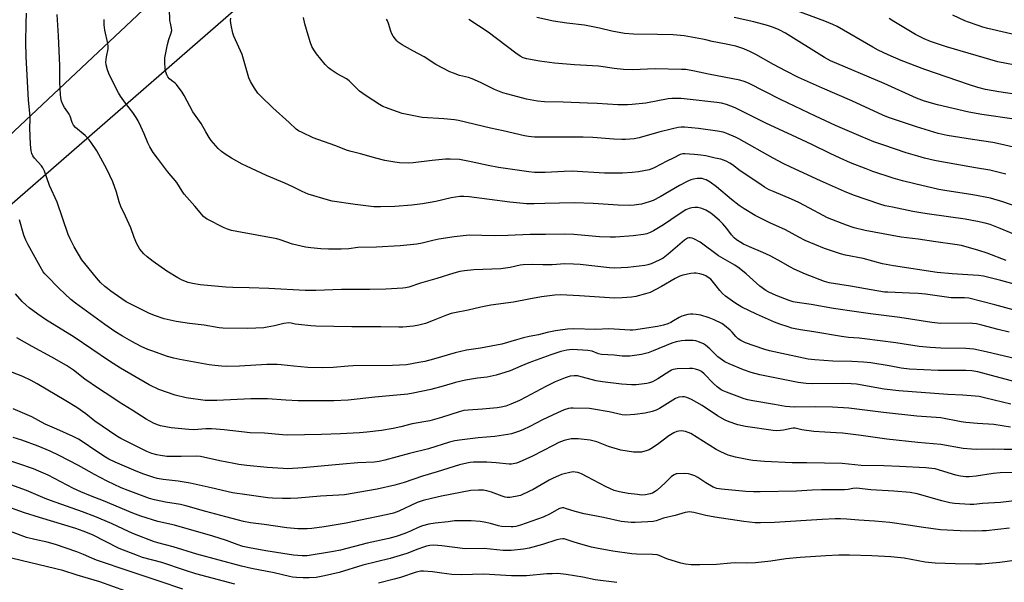
# Model space of a CAD drawing. Units: inches. Extents: x 1189771 to 1195772, y 557456 to 561458.
# Drawn here: x 1193290 to 1193719, y 557815 to 558060 of the extents above; entities that cross this region are included whole.
import ezdxf

# ---------------------------------------------------------------- set-up
doc = ezdxf.new("R2010")
doc.units = ezdxf.units.IN
doc.header["$MEASUREMENT"] = 0
for name, color, linetype in [('NTRL-Farm Land', 3, 'Continuous'), ('NTRL-Pasture Land', 2, 'Continuous'), ('Undefined', 1, 'Continuous')]:
    doc.layers.add(name, color=color, linetype=linetype)

msp = doc.modelspace()

# ---------------------------------------------------------------- linework, layer by layer
at = {"layer": 'NTRL-Farm Land'}
msp.add_lwpolyline([(1193485.36, 558633.15), (1193471.22, 558406.59), (1193465.96, 558223.18), (1193463.88, 558164.55), (1193375.28, 558094.37), (1193263.2, 557988.96), (1193200.82, 557947.99), (1193174.61, 557954.14), (1193153.7, 557998.49), (1193149.85, 558069.41), (1193133.51, 558308.8), (1193130.32, 558405.59), (1193128.58, 558449.95), (1193130.89, 558499.8), (1193136.44, 558531.2)], dxfattribs=at)
at = {"layer": 'NTRL-Pasture Land'}
msp.add_lwpolyline([(1192664.17, 557856.79), (1192713.18, 557855.53), (1192938.73, 557860.71), (1193058.64, 557856.45), (1193132.57, 557863.91), (1193186.11, 557895.26), (1193202.07, 557907.18), (1193221.62, 557923.7), (1193501.88, 558167.64), (1193582.33, 558168.56), (1193683.59, 558189.43), (1193780.58, 558216.68)], dxfattribs=at)
at = {"layer": 'Undefined'}
for points, elevation in [([(1193296.45, 558000), (1193295.7, 558000.99), (1193295.26, 558001.97), (1193295, 558003.19), (1193294.66, 558005.83), (1193294.34, 558013.14), (1193294.56, 558016.81), (1193294.55, 558017.84), (1193294.17, 558021.06), (1193293.81, 558025.19), (1193292.77, 558044.29), (1193292.63, 558050.47), (1193292.71, 558058.54), (1193292.9, 558063.11)], 396), ([(1193325.27, 558000), (1193323.51, 558003.07), (1193321.11, 558006.81), (1193320.25, 558008), (1193318.39, 558009.79), (1193314.28, 558013.32), (1193313.38, 558014.32), (1193312.77, 558015.47), (1193311.93, 558018.18), (1193311.53, 558019.11), (1193310.97, 558019.98), (1193309.4, 558022.04), (1193308.84, 558023.01), (1193308.14, 558024.83), (1193307.79, 558026.18), (1193307.66, 558027.62), (1193307.44, 558032.85), (1193307.47, 558040.11), (1193306.87, 558053.24), (1193306.23, 558062.53)], 398), ([(1193382.26, 558000), (1193379.44, 558001.64), (1193377.78, 558002.82), (1193376.41, 558004.21), (1193373.33, 558007.67), (1193372.5, 558008.88), (1193370.96, 558011.41), (1193368.95, 558015.06), (1193365.39, 558020.14), (1193361.66, 558027.25), (1193360.76, 558028.76), (1193358.32, 558031.98), (1193357.7, 558032.58), (1193356.02, 558033.77), (1193355.18, 558034.49), (1193354.47, 558035.31), (1193353.98, 558036.26), (1193353.54, 558037.54), (1193353.36, 558038.67), (1193353.16, 558041.88), (1193353.22, 558043.63), (1193354.26, 558049.43), (1193354.94, 558051.68), (1193355.97, 558054.59), (1193356.18, 558055.58), (1193356.11, 558056.56), (1193355.57, 558058.76), (1193355.38, 558059.9), (1193355.14, 558064.97)], 402), ([(1193734.02, 558026.19), (1193716.43, 558028.78), (1193710.62, 558029.88), (1193707.39, 558030.7), (1193703.27, 558032), (1193684.29, 558038.56), (1193673.89, 558042.55), (1193668.25, 558044.96), (1193663.98, 558046.98), (1193661.62, 558048.22), (1193646.02, 558057.22), (1193644.2, 558058.14), (1193640.74, 558059.68), (1193627.3, 558064.61)], 416), ([(1193739.86, 558049.82), (1193711.74, 558056.42), (1193709.47, 558057.02), (1193707.49, 558057.66), (1193703.25, 558059.11), (1193701.6, 558059.75), (1193696.39, 558062.2)], 420), ([(1193350.01, 558000), (1193348.04, 558002.48), (1193346.65, 558004.9), (1193345.82, 558006.59), (1193344.15, 558010.56), (1193342.68, 558013.77), (1193341.53, 558016.15), (1193340.67, 558017.66), (1193339.27, 558019.86), (1193336.03, 558023.97), (1193333.87, 558026.99), (1193332.95, 558028.44), (1193329.43, 558035.27), (1193328.76, 558036.81), (1193328.23, 558038.43), (1193327.63, 558040.63), (1193327.53, 558041.77), (1193327.78, 558044.14), (1193328.43, 558047.63), (1193328.48, 558048.77), (1193328.29, 558049.88), (1193326.98, 558055.72), (1193326.67, 558057.97), (1193326.8, 558060.33)], 400), ([(1193445.15, 558000), (1193438.42, 558001.83), (1193434.31, 558002.83), (1193432.78, 558003.29), (1193427.23, 558005.42), (1193417.81, 558008.83), (1193413.01, 558011.07), (1193411.43, 558011.87), (1193410.34, 558012.61), (1193407.37, 558015.53), (1193400.25, 558021.82), (1193394.95, 558026.99), (1193393.73, 558028.27), (1193392.26, 558030.39), (1193390.44, 558033.33), (1193389.83, 558034.96), (1193386.85, 558045.05), (1193383.28, 558053.11), (1193382.76, 558054.46), (1193382.05, 558057.85), (1193381.81, 558059.84), (1193381.99, 558060.98)], 404), ([(1193618.22, 558000), (1193603.28, 558008.3), (1193601.73, 558009.06), (1193598.02, 558010.66), (1193596.38, 558011.2), (1193593.86, 558011.77), (1193585.68, 558012.92), (1193579.51, 558013.42), (1193578.14, 558013.4), (1193576.8, 558013.26), (1193574.35, 558012.78), (1193568.39, 558011.25), (1193559.73, 558008.78), (1193557.58, 558008.4), (1193553.84, 558008.06), (1193552.25, 558008.04), (1193548.77, 558008.18), (1193539.55, 558008.88), (1193535.47, 558009.09), (1193520.76, 558009.04), (1193514.27, 558009.15), (1193511.61, 558009.41), (1193509.86, 558009.72), (1193500.62, 558011.87), (1193495.02, 558013), (1193481.06, 558016.38), (1193479.32, 558016.61), (1193474.64, 558017.05), (1193465.33, 558017.71), (1193458.73, 558018.92), (1193456.53, 558019.46), (1193452.42, 558020.83), (1193449.68, 558021.84), (1193448.09, 558022.52), (1193446.67, 558023.32), (1193440.83, 558027.14), (1193437.96, 558029.14), (1193436.89, 558030.09), (1193433.41, 558033.56), (1193432.28, 558034.5), (1193428.26, 558036.67), (1193425.56, 558038.41), (1193424.43, 558039.31), (1193423.07, 558040.81), (1193419.19, 558045.45), (1193418.08, 558047.06), (1193417.26, 558048.52), (1193416.63, 558050.16), (1193415.54, 558053.51), (1193414.21, 558058.51), (1193413.62, 558061.27)], 406), ([(1193647.43, 558000), (1193643.04, 558002.04), (1193635.05, 558005.95), (1193628.43, 558008.91), (1193615, 558015.15), (1193601.61, 558021.83), (1193597.83, 558023.25), (1193595.64, 558023.83), (1193593.63, 558024.14), (1193580.64, 558025.66), (1193578.08, 558025.89), (1193575.82, 558026), (1193574.09, 558025.95), (1193572.39, 558025.76), (1193562.73, 558023.83), (1193556.78, 558023.26), (1193554.73, 558023.13), (1193550.47, 558023.17), (1193541.46, 558023.77), (1193537.3, 558023.96), (1193526.75, 558024.32), (1193518.58, 558024.49), (1193515.48, 558024.83), (1193510.72, 558025.71), (1193502.66, 558027.76), (1193500.39, 558028.41), (1193496.75, 558029.89), (1193490.68, 558032.91), (1193487.08, 558034.51), (1193485.5, 558035.03), (1193481.57, 558035.97), (1193478.89, 558036.9), (1193477.3, 558037.59), (1193471.28, 558040.73), (1193466.17, 558044.13), (1193461.22, 558046.64), (1193456.61, 558049.37), (1193454.88, 558050.49), (1193454.22, 558051.06), (1193453.65, 558051.71), (1193452.62, 558053.13), (1193452.03, 558054.13), (1193451.61, 558055.21), (1193450.57, 558058.6), (1193450.13, 558059.7), (1193449.72, 558060.48)], 408), ([(1193684.05, 558000), (1193681.13, 558000.75), (1193676.1, 558002.26), (1193666.33, 558005.56), (1193662.06, 558007.1), (1193656.48, 558009.4), (1193645.4, 558014.22), (1193636.56, 558018.23), (1193621.33, 558025.53), (1193607.37, 558032.55), (1193605.52, 558033.37), (1193603.69, 558033.95), (1193590.03, 558036.55), (1193583.96, 558037.84), (1193580.1, 558038.52), (1193578.26, 558038.62), (1193566.8, 558038.85), (1193556.84, 558038.49), (1193552.99, 558038.61), (1193548.91, 558039.06), (1193544.15, 558039.75), (1193542.09, 558039.96), (1193531.65, 558040.59), (1193522.98, 558041.31), (1193516.38, 558042.2), (1193510.88, 558043.23), (1193509.22, 558043.69), (1193508.02, 558044.34), (1193506.13, 558045.66), (1193494.03, 558054.76), (1193485.62, 558060.39)], 410), ([(1193729.18, 558003.24), (1193717.2, 558006.06), (1193713.84, 558006.71), (1193705.07, 558008.02), (1193693.98, 558009.82), (1193689.99, 558010.67), (1193680.57, 558013.58), (1193668.42, 558017.61), (1193665.93, 558018.63), (1193652.38, 558024.92), (1193639.64, 558030.42), (1193629.15, 558035.15), (1193623.52, 558037.94), (1193618.27, 558040.77), (1193610.65, 558045.06), (1193608.34, 558046.25), (1193605.33, 558047.58), (1193601.9, 558048.71), (1193596.95, 558049.78), (1193591.59, 558050.7), (1193588.84, 558051.48), (1193587.42, 558051.8), (1193579.38, 558053.26), (1193574.62, 558053.64), (1193567.78, 558053.84), (1193557.35, 558053.91), (1193553.43, 558054.23), (1193547.93, 558055.24), (1193542.53, 558056.55), (1193535.98, 558057.85), (1193528.24, 558058.79), (1193522.52, 558059.61), (1193515.29, 558061.28)], 412), ([(1193723.18, 558016.9), (1193709.12, 558018.94), (1193703.35, 558019.92), (1193689.8, 558023.18), (1193684.04, 558024.81), (1193680.55, 558026.1), (1193666.6, 558032.47), (1193643.21, 558042.35), (1193640.55, 558043.86), (1193623.58, 558054.45), (1193620.73, 558055.87), (1193618.31, 558056.86), (1193615.68, 558057.69), (1193609.74, 558059.3), (1193601.14, 558061.16)], 414), ([(1193726.59, 558039.84), (1193716.03, 558041.92), (1193693.7, 558048.4), (1193686.73, 558050.82), (1193684.01, 558051.89), (1193680.2, 558053.78), (1193670.69, 558059.47), (1193668.68, 558060.73)], 418), ([(1193592.96, 558000), (1193588.9, 558000.9), (1193586.73, 558001.25), (1193583.82, 558001.59), (1193579.7, 558001.84), (1193578.83, 558001.78), (1193577.71, 558001.51), (1193574.55, 558000)], 404), ([(1193723.86, 557912.53), (1193711.02, 557915.62), (1193705.53, 557916.75), (1193702.17, 557917.04), (1193691.22, 557917.24), (1193686.5, 557917.41), (1193681.74, 557917.85), (1193671.58, 557919.52), (1193657.93, 557921.32), (1193655.61, 557921.57), (1193651.04, 557921.86), (1193647.9, 557922.24), (1193635.86, 557924.35), (1193630.09, 557925.21), (1193627.77, 557925.62), (1193626.33, 557925.94), (1193624.64, 557926.44), (1193621.01, 557927.62), (1193618.8, 557928.47), (1193610.9, 557932.02), (1193604.47, 557935.08), (1193601.49, 557936.97), (1193597.46, 557939.9), (1193596.12, 557941.03), (1193594.9, 557942.28), (1193593.36, 557944.36), (1193591.56, 557946.58), (1193590.98, 557947.21), (1193590.33, 557947.75), (1193588.88, 557948.68), (1193587.87, 557949.19), (1193586.25, 557949.64), (1193584.59, 557949.9), (1193583.74, 557949.88), (1193582.29, 557949.65), (1193578.83, 557948.96), (1193577.45, 557948.55), (1193575.43, 557947.52), (1193569.59, 557944.02), (1193564.54, 557941.5), (1193562.58, 557940.8), (1193558.29, 557939.73), (1193556.45, 557939.47), (1193552.38, 557939.07), (1193549.16, 557939.02), (1193546.82, 557939.11), (1193533.84, 557940.02), (1193525.54, 557940.38), (1193523.06, 557940.23), (1193517.26, 557939.48), (1193511.8, 557938.6), (1193505.02, 557937.21), (1193495.16, 557935.99), (1193490.82, 557935.09), (1193485.24, 557933.76), (1193479.32, 557932.64), (1193477.96, 557932.27), (1193475.81, 557931.51), (1193470.06, 557929.17), (1193466.76, 557927.98), (1193463.75, 557927.21), (1193461.51, 557926.82), (1193456.89, 557926.38), (1193455.06, 557926.3), (1193447.24, 557926.53), (1193434.7, 557926.53), (1193418.89, 557926.81), (1193416.84, 557926.92), (1193411.38, 557927.44), (1193409.96, 557927.67), (1193408.25, 557928.11), (1193407.13, 557928.21), (1193404.95, 557927.97), (1193400.87, 557926.94), (1193397.69, 557926.28), (1193396.25, 557926.09), (1193389.26, 557925.81), (1193378.41, 557925.86), (1193376.79, 557926.04), (1193370.36, 557927.22), (1193363.87, 557927.94), (1193358.1, 557928.78), (1193352.82, 557930.04), (1193348.71, 557931.36), (1193346.19, 557932.44), (1193338.69, 557936.17), (1193336.39, 557937.41), (1193334.43, 557938.65), (1193329.67, 557941.98), (1193328.12, 557943.13), (1193327.08, 557944.01), (1193325.14, 557945.85), (1193323.34, 557947.82), (1193318.26, 557954.01), (1193317.07, 557955.72), (1193313.63, 557961.32), (1193311.86, 557964.84), (1193311.06, 557966.64), (1193306.24, 557980.79), (1193302.99, 557988.06), (1193300.72, 557994.32), (1193300.07, 557995.67), (1193299.43, 557996.66), (1193296.45, 558000)], 396), ([(1193721.02, 557924.22), (1193716.16, 557925.35), (1193709.01, 557927.24), (1193706.71, 557927.77), (1193705.08, 557927.98), (1193703.93, 557928.03), (1193691.27, 557927.97), (1193687.32, 557928.33), (1193673.35, 557930.62), (1193660.64, 557932.09), (1193654.46, 557932.98), (1193644.43, 557934.54), (1193634.72, 557936.25), (1193628.58, 557937.07), (1193626.84, 557937.44), (1193625.17, 557937.98), (1193619.53, 557940.2), (1193616.29, 557941.59), (1193614.98, 557942.29), (1193612.31, 557944.17), (1193606.47, 557949.53), (1193603.39, 557952.07), (1193601.45, 557953.3), (1193594.4, 557957.42), (1193586.34, 557963.36), (1193583.66, 557964.77), (1193582.87, 557965.1), (1193582.09, 557965.3), (1193581.37, 557965.26), (1193580.9, 557965.11), (1193579.53, 557964.27), (1193572.48, 557958.09), (1193570.24, 557956.41), (1193568.57, 557955.53), (1193564.99, 557953.99), (1193563.61, 557953.48), (1193562.26, 557953.13), (1193554.85, 557952.39), (1193549.08, 557952.04), (1193546.81, 557952.16), (1193534.12, 557953.64), (1193531.22, 557953.84), (1193527.44, 557953.9), (1193521.94, 557953.51), (1193519.9, 557953.43), (1193517.86, 557953.44), (1193513.35, 557953.7), (1193509.33, 557953.48), (1193507.91, 557953.28), (1193503.67, 557952.34), (1193499.6, 557951.7), (1193487.77, 557951.24), (1193483.67, 557950.82), (1193481.63, 557950.54), (1193479.09, 557949.91), (1193471.71, 557947.57), (1193464.55, 557945.46), (1193459.46, 557943.81), (1193458.04, 557943.48), (1193456.86, 557943.33), (1193449.46, 557942.83), (1193442.46, 557942.73), (1193430.12, 557942.72), (1193418.95, 557942.36), (1193414.25, 557942.3), (1193398.47, 557943.14), (1193389.9, 557943.42), (1193382.81, 557943.56), (1193379.81, 557943.7), (1193368.6, 557944.83), (1193365.24, 557945.34), (1193363.33, 557945.85), (1193360.66, 557946.86), (1193358.83, 557947.84), (1193353.99, 557950.69), (1193348.11, 557954.88), (1193345.44, 557957), (1193343.96, 557958.31), (1193342.32, 557960.35), (1193341.51, 557961.55), (1193340.99, 557962.61), (1193339.87, 557965.34), (1193338.34, 557969.55), (1193336.04, 557974.66), (1193334.01, 557978.93), (1193333.32, 557980.86), (1193332.13, 557985.1), (1193330.5, 557989.59), (1193327.88, 557995.1), (1193325.27, 558000)], 398), ([(1193727.51, 557932.63), (1193714.81, 557936.09), (1193703.41, 557938.94), (1193701.57, 557939.11), (1193697.17, 557939.1), (1193695.69, 557939.17), (1193684.51, 557940.65), (1193681.32, 557940.98), (1193677.53, 557941.2), (1193668.09, 557941.54), (1193666.65, 557941.65), (1193660.83, 557942.62), (1193651.93, 557944.25), (1193642.58, 557945.72), (1193640.59, 557946.17), (1193632.29, 557949.48), (1193627.26, 557951.67), (1193625.72, 557952.45), (1193620.37, 557955.57), (1193616.82, 557957.45), (1193613.72, 557958.89), (1193607.93, 557961.3), (1193605.3, 557962.49), (1193604.02, 557963.15), (1193602.16, 557964.41), (1193601.13, 557965.31), (1193600.07, 557966.53), (1193597.95, 557969.38), (1193596.27, 557971.34), (1193594.86, 557972.79), (1193592.64, 557974.72), (1193591, 557975.95), (1193588.8, 557977.34), (1193587.16, 557978.02), (1193585.43, 557978.46), (1193584.06, 557978.5), (1193582.68, 557978.37), (1193581.56, 557978.08), (1193580.18, 557977.5), (1193576.72, 557975.33), (1193570.43, 557970.91), (1193566.11, 557968.35), (1193564.54, 557967.52), (1193563.15, 557967.01), (1193561.73, 557966.64), (1193557.17, 557966.05), (1193549.47, 557965.58), (1193547.11, 557965.54), (1193542.46, 557965.75), (1193531.38, 557966.77), (1193527.08, 557966.86), (1193519.02, 557966.66), (1193512.38, 557966.72), (1193502.62, 557966.29), (1193496.81, 557966.17), (1193485.72, 557966.38), (1193479.24, 557965.75), (1193472.56, 557964.64), (1193469.96, 557964.11), (1193465.24, 557962.86), (1193463.01, 557962.42), (1193455.74, 557961.72), (1193445.34, 557961.19), (1193437.31, 557960.99), (1193433.36, 557960.51), (1193429.99, 557960.35), (1193424.46, 557960.38), (1193421.08, 557960.5), (1193416.74, 557960.9), (1193414.42, 557961.2), (1193408.74, 557962.52), (1193403.47, 557964.4), (1193401.9, 557964.85), (1193384.53, 557967.94), (1193382.24, 557968.45), (1193380.45, 557969.04), (1193378.98, 557969.63), (1193371.56, 557973.37), (1193370.88, 557973.83), (1193370.08, 557974.6), (1193366.23, 557979.11), (1193361.62, 557984.31), (1193360.67, 557985.62), (1193358.33, 557989.31), (1193354.26, 557994.21), (1193350.01, 558000)], 400), ([(1193727.53, 557943.87), (1193717.4, 557946.67), (1193709.85, 557948.53), (1193707.6, 557948.86), (1193702.95, 557949.06), (1193696.17, 557949.51), (1193689.57, 557950.11), (1193670.57, 557952.98), (1193665.77, 557953.93), (1193657.39, 557956.29), (1193649.75, 557957.75), (1193647.54, 557958.31), (1193640.56, 557960.64), (1193632.16, 557964.1), (1193629.31, 557965.52), (1193623.53, 557968.78), (1193616.7, 557971.76), (1193610.32, 557974.92), (1193605.58, 557977.84), (1193603.4, 557979.36), (1193599.99, 557982.01), (1193593.55, 557987.39), (1193590.76, 557989.43), (1193589.05, 557990.46), (1193587.99, 557990.84), (1193587.18, 557991.04), (1193586.12, 557991.16), (1193585.05, 557991.14), (1193583.41, 557990.87), (1193582.34, 557990.55), (1193581.03, 557989.92), (1193577.43, 557987.98), (1193568.98, 557983.09), (1193565.89, 557981.53), (1193564.22, 557980.93), (1193560.79, 557979.93), (1193559.62, 557979.72), (1193557.55, 557979.48), (1193555.51, 557979.4), (1193550.6, 557979.45), (1193539.71, 557980.2), (1193531.5, 557980.49), (1193518.66, 557980.14), (1193514.12, 557980.08), (1193510.68, 557980.12), (1193503.43, 557980.73), (1193485.7, 557983.13), (1193483.47, 557983.31), (1193481.72, 557983.18), (1193477.94, 557982.73), (1193471.21, 557981.08), (1193465.42, 557980.08), (1193460.83, 557979.46), (1193453.33, 557978.94), (1193447.09, 557978.75), (1193444.19, 557978.81), (1193441.89, 557978.98), (1193436.08, 557979.7), (1193426.03, 557981.2), (1193424.44, 557981.59), (1193415.65, 557984.32), (1193412.96, 557985.41), (1193408.86, 557987.5), (1193405.42, 557989.1), (1193397.52, 557992.36), (1193388.71, 557996.42), (1193386.88, 557997.35), (1193382.26, 558000)], 402), ([(1193574.55, 558000), (1193571.81, 557998.65), (1193566.37, 557995.7), (1193565.28, 557995.24), (1193564.15, 557994.89), (1193559.45, 557994.06), (1193556.82, 557993.72), (1193552.47, 557993.42), (1193548.56, 557993.35), (1193544.64, 557993.47), (1193530.64, 557994.31), (1193527.12, 557994.18), (1193518.87, 557993.7), (1193516.17, 557993.66), (1193514.17, 557993.73), (1193511.68, 557993.98), (1193498.56, 557995.87), (1193493.98, 557996.69), (1193486.62, 557998.42), (1193482.95, 557999.12), (1193481.53, 557999.32), (1193477.49, 557999.49), (1193475.46, 557999.47), (1193469.62, 557998.89), (1193461.39, 557997.88), (1193459.16, 557997.79), (1193455.36, 557997.98), (1193453.33, 557998.22), (1193449.03, 557998.98), (1193445.15, 558000)], 404), ([(1193719.65, 557955.43), (1193711.41, 557958.52), (1193707.82, 557959.77), (1193700.21, 557961.86), (1193697.36, 557962.35), (1193689.09, 557963.45), (1193681.36, 557964.6), (1193673.94, 557965.56), (1193658.2, 557968.42), (1193653.4, 557969.67), (1193650.18, 557970.79), (1193641.81, 557974.02), (1193639.97, 557974.92), (1193634.05, 557978.18), (1193629.35, 557980.67), (1193626.17, 557982.11), (1193618.62, 557985.25), (1193616.46, 557986.22), (1193614.47, 557987.32), (1193612.74, 557988.42), (1193603.87, 557994.45), (1193600.44, 557996.98), (1193599.24, 557997.77), (1193597.66, 557998.63), (1193596.58, 557999.12), (1193595.44, 557999.46), (1193592.96, 558000)], 404), ([(1193725.43, 557965.77), (1193717.12, 557969.31), (1193712.74, 557970.99), (1193710.49, 557971.67), (1193707.17, 557972.39), (1193701.79, 557973.33), (1193686.27, 557975.5), (1193683.36, 557975.98), (1193679.07, 557976.77), (1193670.14, 557978.56), (1193666.97, 557979.25), (1193664.6, 557979.91), (1193653.16, 557983.88), (1193649.22, 557985.45), (1193638.73, 557990.03), (1193625.9, 557995.98), (1193622.87, 557997.48), (1193618.22, 558000)], 406), ([(1193724.03, 557978.86), (1193718.2, 557980.96), (1193712.82, 557982.51), (1193705.19, 557984.03), (1193692.97, 557985.89), (1193690.37, 557986.34), (1193679.83, 557988.73), (1193674.54, 557990.05), (1193670.44, 557991.28), (1193661.62, 557994.2), (1193658.63, 557995.27), (1193651.85, 557997.97), (1193647.43, 558000)], 408), ([(1193719.47, 557992.94), (1193714.88, 557994.12), (1193712.56, 557994.66), (1193706.39, 557995.77), (1193690.73, 557998.43), (1193688.46, 557998.91), (1193684.05, 558000)], 410), ([(1193727.41, 557901.56), (1193707.27, 557906.89), (1193704.71, 557907.39), (1193702.11, 557907.51), (1193690, 557907.48), (1193677.54, 557908.07), (1193673.93, 557908.41), (1193668.7, 557909.47), (1193660.71, 557910.78), (1193657.52, 557911.16), (1193652.49, 557911.43), (1193644.24, 557911.59), (1193636.29, 557912.12), (1193633.46, 557912.41), (1193616.56, 557916.04), (1193614.15, 557916.76), (1193606.13, 557919.52), (1193604.07, 557920.47), (1193602.93, 557921.27), (1193601.91, 557922.22), (1193600.26, 557924.18), (1193599.44, 557925), (1193597.03, 557927.08), (1193595.83, 557927.89), (1193592.41, 557929.56), (1193590.23, 557930.4), (1193586.61, 557931.51), (1193584.66, 557931.89), (1193583.25, 557932.06), (1193582.12, 557932.02), (1193581.01, 557931.85), (1193578.44, 557931.1), (1193577.18, 557930.52), (1193574.81, 557929.05), (1193573.54, 557928.38), (1193572.23, 557927.79), (1193570.38, 557927.15), (1193567.81, 557926.61), (1193563.04, 557925.96), (1193558.31, 557925.13), (1193557, 557925.02), (1193555.89, 557925.02), (1193546.57, 557925.63), (1193540.89, 557925.3), (1193531.16, 557925.59), (1193528.56, 557925.41), (1193523.32, 557924.72), (1193519.75, 557923.97), (1193515.88, 557923.01), (1193511.92, 557922.22), (1193509.43, 557921.63), (1193506.39, 557920.86), (1193499.92, 557918.94), (1193490.67, 557917.22), (1193484.51, 557916.25), (1193479.62, 557915.11), (1193470.25, 557912.42), (1193466.38, 557911.4), (1193463.76, 557910.88), (1193458.44, 557909.98), (1193452.41, 557909.69), (1193435.23, 557909.5), (1193433.01, 557909.37), (1193426.5, 557908.77), (1193421.95, 557908.56), (1193415.46, 557908.81), (1193409.34, 557909.34), (1193403.86, 557909.98), (1193402.08, 557910.1), (1193397.63, 557910.03), (1193385.71, 557909.36), (1193379.91, 557909.26), (1193377.88, 557909.33), (1193374.98, 557909.6), (1193372.45, 557909.98), (1193359.7, 557912.29), (1193357.14, 557912.84), (1193354.37, 557913.61), (1193347.45, 557915.98), (1193345.82, 557916.62), (1193342.88, 557917.95), (1193338.8, 557920.09), (1193334.66, 557922.39), (1193331.41, 557924.44), (1193327.06, 557927.43), (1193314.29, 557936.73), (1193312.28, 557938.38), (1193306.93, 557943.27), (1193301.72, 557948.63), (1193300.91, 557949.52), (1193300.2, 557950.46), (1193298.79, 557952.7), (1193296.63, 557956.75), (1193293.56, 557962.16), (1193292.55, 557964.21), (1193291.73, 557966.36), (1193289.88, 557973.05)], 394), ([(1193721.72, 557892.86), (1193710.88, 557895.46), (1193707.85, 557896.07), (1193706.15, 557896.34), (1193700.79, 557896.79), (1193694.28, 557896.98), (1193672.86, 557898.65), (1193666.46, 557899.39), (1193654.45, 557901.44), (1193652.1, 557901.73), (1193648.53, 557901.87), (1193635.14, 557901.62), (1193632.61, 557901.74), (1193629.07, 557902.2), (1193612.3, 557905.51), (1193608.66, 557906.54), (1193605.18, 557907.76), (1193598.94, 557910.34), (1193597.15, 557911.29), (1193594.11, 557913.46), (1193590.57, 557916.91), (1193588.75, 557918.45), (1193587.77, 557919.1), (1193586.13, 557919.81), (1193584.43, 557920.33), (1193583.3, 557920.48), (1193581.01, 557920.58), (1193579.87, 557920.57), (1193578.17, 557920.42), (1193575.9, 557919.97), (1193573.97, 557919.31), (1193565.88, 557915.98), (1193563.65, 557915.15), (1193560.8, 557914.43), (1193555.7, 557913.69), (1193554.22, 557913.64), (1193552.42, 557913.69), (1193548.85, 557914.15), (1193543.37, 557914.5), (1193542.13, 557914.79), (1193539.29, 557915.83), (1193537.37, 557916.16), (1193530.72, 557916.56), (1193529.41, 557916.52), (1193528.25, 557916.34), (1193525.67, 557915.73), (1193521.38, 557914.29), (1193511.69, 557910.77), (1193508.26, 557909.36), (1193503.61, 557907.32), (1193497.49, 557905.39), (1193493.59, 557904.57), (1193489.32, 557904.07), (1193484.18, 557903.28), (1193479.84, 557902.2), (1193474.38, 557900.63), (1193469.07, 557899.22), (1193461.32, 557897.6), (1193459, 557897.22), (1193444.6, 557895.87), (1193433.09, 557894.56), (1193426.78, 557894.24), (1193420.72, 557894.19), (1193411.22, 557894.27), (1193405.88, 557894.55), (1193397.93, 557895.11), (1193395.89, 557895.17), (1193390.69, 557895.13), (1193375.8, 557894.44), (1193372.3, 557894.34), (1193370.75, 557894.39), (1193362.47, 557895.59), (1193357.74, 557896.66), (1193350.59, 557899.16), (1193346.4, 557901.22), (1193333.79, 557908.46), (1193329.04, 557911.52), (1193313.68, 557921.99), (1193301.21, 557929.65), (1193297.83, 557931.96), (1193294.11, 557934.75), (1193292.76, 557935.86), (1193291.05, 557937.5), (1193288.17, 557940.86)], 392), ([(1193721.53, 557882.81), (1193714.32, 557884.01), (1193707.17, 557884.36), (1193702.04, 557884.88), (1193700.03, 557885.17), (1193691.19, 557886.83), (1193680.71, 557887.61), (1193666.21, 557889.13), (1193660.4, 557889.96), (1193651.09, 557891.12), (1193644.02, 557891.49), (1193636.79, 557891.6), (1193627.34, 557891.53), (1193623.53, 557891.82), (1193618.76, 557892.59), (1193609.34, 557894.28), (1193607.16, 557894.73), (1193605.49, 557895.18), (1193603.6, 557895.8), (1193597.78, 557898.01), (1193596.41, 557898.6), (1193595.57, 557899.06), (1193593.76, 557900.41), (1193592.04, 557901.93), (1193588.11, 557905.98), (1193586.92, 557906.97), (1193585.76, 557907.58), (1193584.4, 557908.05), (1193583.06, 557908.3), (1193581.68, 557908.4), (1193576.29, 557908.13), (1193574.63, 557907.86), (1193573.92, 557907.59), (1193573.14, 557907.18), (1193567.9, 557903.79), (1193566.6, 557903.04), (1193565.56, 557902.55), (1193564.25, 557902.09), (1193563.16, 557901.81), (1193558.51, 557901.27), (1193556.48, 557901.27), (1193552.12, 557901.48), (1193543.83, 557902.55), (1193541.01, 557903.02), (1193535.13, 557904.61), (1193532.89, 557905.12), (1193531.46, 557905.21), (1193529.76, 557905.02), (1193527.56, 557904.28), (1193523.27, 557902.49), (1193519.11, 557900.49), (1193510.48, 557895.89), (1193507.61, 557894.46), (1193503.96, 557892.79), (1193501.7, 557891.96), (1193499.69, 557891.5), (1193497.95, 557891.24), (1193491.55, 557890.64), (1193485.31, 557890.24), (1193483.4, 557889.98), (1193481.45, 557889.45), (1193473.72, 557886.94), (1193468.63, 557885.6), (1193460.98, 557884.29), (1193455.98, 557882.92), (1193452.57, 557882.2), (1193447.56, 557881.37), (1193441.23, 557880.56), (1193438.04, 557880.26), (1193429.73, 557879.84), (1193421.43, 557879.55), (1193406.64, 557879.25), (1193404.38, 557879.38), (1193396.6, 557880.11), (1193390.39, 557880.33), (1193378.96, 557881.65), (1193375.51, 557881.94), (1193373.56, 557882.03), (1193371.03, 557882), (1193365.74, 557881.68), (1193363.67, 557881.81), (1193355.94, 557882.56), (1193351.29, 557883.41), (1193349.9, 557883.83), (1193348.28, 557884.48), (1193345.08, 557886.24), (1193338.91, 557890.22), (1193333.32, 557893.67), (1193330.09, 557895.87), (1193324.26, 557899.57), (1193318.33, 557903.71), (1193313.34, 557907.55), (1193310.32, 557909.6), (1193303.9, 557913.25), (1193295.34, 557917.93), (1193288.68, 557921.69)], 390), ([(1193732.19, 557873.05), (1193718.86, 557873.04), (1193714.06, 557873.14), (1193706.94, 557873.05), (1193704.61, 557873.14), (1193700.89, 557873.46), (1193691.23, 557875.18), (1193681.26, 557876.06), (1193667.64, 557877.59), (1193656.48, 557879.22), (1193648.36, 557880.1), (1193645.56, 557880.36), (1193640.69, 557880.6), (1193635.95, 557880.94), (1193630.62, 557881.67), (1193627.69, 557882.36), (1193626.92, 557882.37), (1193626.07, 557882.26), (1193622.69, 557881.5), (1193621.3, 557881.27), (1193619.66, 557881.18), (1193618.23, 557881.29), (1193606.16, 557883.03), (1193602.79, 557883.78), (1193599.04, 557885.04), (1193597.22, 557885.86), (1193593.91, 557887.67), (1193587.26, 557892.16), (1193582.61, 557894.78), (1193581.56, 557895.31), (1193580.53, 557895.71), (1193579.49, 557895.97), (1193578.69, 557896.04), (1193577.03, 557895.79), (1193575.69, 557895.29), (1193568.73, 557890.92), (1193567.19, 557890.14), (1193565.53, 557889.65), (1193562.43, 557888.92), (1193557.85, 557888.33), (1193554.06, 557888.06), (1193552.41, 557888.14), (1193546.68, 557889.41), (1193539.85, 557890.69), (1193538.12, 557890.94), (1193531.1, 557891.09), (1193529.98, 557891.03), (1193529, 557890.87), (1193527.17, 557890.28), (1193524.28, 557889.08), (1193517.72, 557886.01), (1193512.11, 557883.07), (1193509.07, 557881.62), (1193507.22, 557880.9), (1193504.25, 557879.91), (1193502.52, 557879.55), (1193496.96, 557878.68), (1193489.6, 557878.2), (1193481.47, 557877.19), (1193479.56, 557876.87), (1193477.16, 557876.23), (1193468.07, 557873.36), (1193459.82, 557871.36), (1193448.98, 557868.37), (1193446.51, 557867.86), (1193444.39, 557867.61), (1193437.25, 557867.18), (1193430.71, 557866.66), (1193413.34, 557865.12), (1193406.67, 557864.69), (1193404.78, 557864.73), (1193397.69, 557865.28), (1193388.82, 557866.14), (1193385.46, 557866.53), (1193383.17, 557866.92), (1193377.1, 557868.12), (1193368.74, 557869.99), (1193366.8, 557870.14), (1193360.25, 557869.94), (1193355.69, 557869.96), (1193354.04, 557870.05), (1193351.25, 557870.42), (1193349.62, 557870.75), (1193347.53, 557871.38), (1193345.38, 557872.23), (1193339.54, 557875.02), (1193333.95, 557877.92), (1193332.2, 557878.92), (1193322.69, 557885.45), (1193318.72, 557888.53), (1193314.84, 557891.3), (1193310.11, 557894.32), (1193297.61, 557901.6), (1193294.92, 557903.08), (1193291.29, 557904.83), (1193284.95, 557907.36)], 388), ([(1193723.83, 557863.1), (1193717.03, 557862.85), (1193713.97, 557862.55), (1193706.67, 557861.48), (1193703.5, 557861.22), (1193702.05, 557861.21), (1193699.74, 557861.41), (1193697.74, 557861.86), (1193688.77, 557864.58), (1193687.34, 557864.79), (1193684.68, 557865.02), (1193673.14, 557865.66), (1193666.43, 557865.88), (1193656.45, 557866.09), (1193648.25, 557866.9), (1193632.9, 557867.25), (1193626.39, 557867.21), (1193614.36, 557867.82), (1193609.29, 557868.33), (1193607.52, 557868.59), (1193601.71, 557869.72), (1193598.6, 557870.65), (1193595.43, 557872.06), (1193593.35, 557873.09), (1193582.27, 557879.96), (1193579.92, 557880.87), (1193579.12, 557881.08), (1193578.28, 557881.15), (1193577.12, 557881.06), (1193576.27, 557880.89), (1193574.94, 557880.33), (1193572.71, 557878.94), (1193567.73, 557875.17), (1193564.85, 557873.28), (1193564.1, 557872.87), (1193563.31, 557872.55), (1193560.81, 557871.94), (1193559.37, 557871.83), (1193557.35, 557871.89), (1193551.87, 557872.72), (1193546.42, 557874.38), (1193541.41, 557876.42), (1193538.41, 557877.19), (1193533.16, 557877.76), (1193531.68, 557877.76), (1193530.2, 557877.65), (1193527.19, 557876.98), (1193524.87, 557876.11), (1193522.33, 557874.87), (1193513.35, 557870.11), (1193507.46, 557867.52), (1193506.37, 557867.11), (1193505.57, 557866.91), (1193504.24, 557866.74), (1193503.11, 557866.74), (1193497.53, 557867.31), (1193493.47, 557867.52), (1193487.66, 557867.48), (1193486.17, 557867.38), (1193484.73, 557867.16), (1193481.55, 557866.37), (1193471.86, 557863.33), (1193465.35, 557861.46), (1193457.5, 557858.69), (1193453.32, 557857.54), (1193445.67, 557855.78), (1193431.46, 557853.37), (1193428.9, 557853.1), (1193420.96, 557852.73), (1193411.07, 557851.86), (1193407.89, 557851.68), (1193404.4, 557851.68), (1193400.01, 557851.81), (1193397.99, 557851.97), (1193388.84, 557853.35), (1193382.65, 557854.13), (1193373.41, 557856.34), (1193364.18, 557858.43), (1193359, 557859.23), (1193352.47, 557859.96), (1193349.88, 557860.43), (1193347.92, 557860.94), (1193343.61, 557862.4), (1193339.68, 557864.01), (1193331.56, 557867.58), (1193328.83, 557868.87), (1193327.37, 557869.72), (1193323.11, 557872.49), (1193317.2, 557876.53), (1193315.51, 557877.51), (1193313.27, 557878.65), (1193306.09, 557881.97), (1193301.1, 557884.12), (1193295.27, 557887.26), (1193287.05, 557890.71)], 386), ([(1193731.8, 557851.67), (1193717.24, 557850.03), (1193709.38, 557849.54), (1193705.58, 557849.13), (1193703.88, 557849.11), (1193697.2, 557849.59), (1193695.15, 557849.9), (1193691.66, 557850.69), (1193680.96, 557853.75), (1193677.83, 557854.35), (1193670.76, 557854.92), (1193660.78, 557855.55), (1193654.44, 557856.15), (1193652.83, 557856.13), (1193650.92, 557855.68), (1193649.28, 557855.51), (1193639.19, 557855.51), (1193635.21, 557855.35), (1193628.41, 557854.9), (1193612.52, 557854.69), (1193609.62, 557854.59), (1193606.23, 557854.75), (1193595.64, 557855.72), (1193593.66, 557856.06), (1193592.07, 557856.66), (1193588.78, 557858.59), (1193585.3, 557860.88), (1193583.99, 557861.54), (1193582.35, 557862.17), (1193581.24, 557862.5), (1193579.54, 557862.65), (1193576.4, 557862.5), (1193575.86, 557862.39), (1193575.1, 557862.08), (1193574.39, 557861.65), (1193573.73, 557861.12), (1193571.12, 557858.5), (1193569.41, 557856.9), (1193567.66, 557855.35), (1193566.75, 557854.7), (1193565.55, 557854.07), (1193564.53, 557853.69), (1193562.53, 557853.34), (1193560.8, 557853.23), (1193559.07, 557853.39), (1193555.06, 557853.94), (1193551.2, 557854.69), (1193548.97, 557855.27), (1193547.04, 557856.01), (1193545.44, 557856.74), (1193537.22, 557861.2), (1193534.73, 557862.48), (1193533.96, 557862.79), (1193533.1, 557863.03), (1193531.92, 557863.23), (1193531.04, 557863.28), (1193529.62, 557863.07), (1193527.07, 557862.45), (1193525.95, 557862.12), (1193524.62, 557861.6), (1193522.27, 557860.53), (1193520.54, 557859.64), (1193513.56, 557855.65), (1193512.02, 557854.86), (1193508.09, 557853.06), (1193505.9, 557852.52), (1193503.4, 557852.17), (1193502.31, 557852.17), (1193501.45, 557852.28), (1193500.06, 557852.67), (1193495.41, 557854.45), (1193493.42, 557855.05), (1193492.04, 557855.32), (1193489.84, 557855.39), (1193486.44, 557855.18), (1193473.74, 557852.71), (1193469.3, 557851.77), (1193465.69, 557850.9), (1193463.15, 557850), (1193455.11, 557846.24), (1193452.81, 557845.36), (1193449.56, 557844.54), (1193438.39, 557842.21), (1193432.13, 557841.02), (1193422.59, 557839.33), (1193417.16, 557838.65), (1193415.16, 557838.53), (1193411.17, 557838.47), (1193406.31, 557838.9), (1193396.49, 557840.37), (1193390.52, 557841.14), (1193387.47, 557841.71), (1193385.28, 557842.24), (1193379.77, 557843.78), (1193371.01, 557846.08), (1193362.25, 557848.55), (1193359.97, 557849.03), (1193353.48, 557850.06), (1193348.67, 557851.09), (1193346.44, 557851.74), (1193337.2, 557855.16), (1193334.21, 557856.43), (1193328, 557859.3), (1193322.47, 557862.1), (1193315.59, 557866.1), (1193307.19, 557870.42), (1193303.16, 557872.38), (1193297.93, 557874.57), (1193290.87, 557877.1), (1193287.11, 557878.27)], 384), ([(1193721.11, 557838.83), (1193711, 557837.66), (1193709.22, 557837.57), (1193706.01, 557837.56), (1193699.7, 557837.69), (1193691.14, 557838.12), (1193683.66, 557839.09), (1193676.93, 557840.14), (1193669.02, 557841.25), (1193662.29, 557841.91), (1193655.46, 557842.24), (1193650.31, 557842.67), (1193647.48, 557842.81), (1193645.2, 557842.84), (1193639.55, 557842.57), (1193618.8, 557841.3), (1193612.66, 557841.11), (1193610.34, 557841.16), (1193605.34, 557841.7), (1193592.79, 557843.52), (1193588.88, 557844.25), (1193583.62, 557845.57), (1193581.6, 557845.86), (1193580.85, 557845.82), (1193579.82, 557845.62), (1193575.55, 557844.28), (1193570.42, 557843.11), (1193567.22, 557842.05), (1193565.86, 557841.72), (1193563.56, 557841.48), (1193558, 557841.2), (1193556.26, 557841.2), (1193551.95, 557841.74), (1193544.26, 557843.38), (1193535.85, 557845), (1193531.9, 557846.04), (1193527.76, 557847.43), (1193526.93, 557847.63), (1193526.39, 557847.66), (1193525.61, 557847.56), (1193524.82, 557847.26), (1193521.06, 557845), (1193518.03, 557843.62), (1193508.06, 557840.03), (1193506.07, 557839.5), (1193504.9, 557839.35), (1193504, 557839.32), (1193499.83, 557839.53), (1193498.5, 557839.8), (1193495, 557840.8), (1193492.23, 557841.47), (1193490.5, 557841.68), (1193486.68, 557841.95), (1193479.42, 557841.99), (1193476.54, 557841.59), (1193470.95, 557841.03), (1193468.14, 557840.52), (1193465.37, 557839.82), (1193463.49, 557839.07), (1193460.54, 557837.64), (1193457.79, 557836.44), (1193453.89, 557835.13), (1193450.8, 557834.33), (1193441.37, 557832.21), (1193429.65, 557829.22), (1193426.71, 557828.64), (1193415.19, 557826.74), (1193412.95, 557826.7), (1193409.27, 557827.09), (1193397.15, 557828.9), (1193390.05, 557830.24), (1193387.19, 557830.87), (1193384.73, 557831.61), (1193380, 557833.35), (1193374.11, 557835.28), (1193357.39, 557840.06), (1193350.09, 557841.75), (1193342.64, 557844.05), (1193339.27, 557845.3), (1193326.5, 557850.65), (1193320.78, 557852.87), (1193316.61, 557854.62), (1193313.41, 557856.14), (1193302.28, 557861.91), (1193298.33, 557863.67), (1193295.9, 557864.6), (1193282.28, 557869.28)], 382), ([(1193724.29, 557824.88), (1193716.91, 557823.87), (1193708.96, 557823.18), (1193706.32, 557823.12), (1193697.51, 557823.25), (1193688.74, 557823.55), (1193684.41, 557824.01), (1193675.24, 557825.69), (1193669.49, 557826.26), (1193661.16, 557826.71), (1193651.49, 557827.05), (1193646.73, 557827.07), (1193641.11, 557826.79), (1193630, 557826.05), (1193623.63, 557825.38), (1193617.19, 557824.39), (1193610.45, 557823.63), (1193606.76, 557823.53), (1193601.6, 557823.73), (1193599.69, 557823.62), (1193593.49, 557823), (1193586.16, 557822.85), (1193582.48, 557822.86), (1193579.96, 557823.1), (1193577.99, 557823.57), (1193571.84, 557825.44), (1193568.56, 557826.86), (1193567.6, 557827.15), (1193565.68, 557827.34), (1193558.66, 557827.43), (1193556.58, 557827.55), (1193548.4, 557828.76), (1193541.25, 557830.08), (1193539.05, 557830.56), (1193533.3, 557832.05), (1193531.01, 557832.77), (1193527.94, 557833.9), (1193527.09, 557834.12), (1193526.51, 557834.18), (1193525.39, 557834.07), (1193523.98, 557833.76), (1193517.62, 557831.72), (1193511.83, 557830.07), (1193509.36, 557829.61), (1193504.04, 557829.02), (1193500.58, 557829.06), (1193492.26, 557829.88), (1193484.03, 557829.83), (1193473.88, 557831.14), (1193470.41, 557831.33), (1193468.66, 557831.21), (1193467.21, 557830.96), (1193465.84, 557830.58), (1193463.45, 557829.72), (1193458.61, 557827.78), (1193451.36, 557825.58), (1193439.4, 557822.74), (1193429.05, 557819.53), (1193422.74, 557818), (1193419.02, 557817.36), (1193416.03, 557817.13), (1193413.46, 557817.17), (1193410.57, 557817.33), (1193408.85, 557817.47), (1193407.47, 557817.68), (1193400.85, 557819.35), (1193390.94, 557821.18), (1193386.54, 557822.23), (1193367.1, 557827.48), (1193356.79, 557830.67), (1193350.18, 557832.42), (1193348.28, 557833.01), (1193339.99, 557836.13), (1193337.65, 557837.17), (1193329.95, 557840.86), (1193322.67, 557843.93), (1193317.26, 557845.95), (1193303.32, 557850.82), (1193301.03, 557851.72), (1193292.87, 557855.24), (1193286.06, 557857.72)], 380), ([(1193383.63, 557814.46), (1193366.68, 557818.95), (1193362.2, 557820.33), (1193351.83, 557823.81), (1193343.44, 557826.08), (1193341.21, 557826.86), (1193333.29, 557830), (1193321.7, 557835.84), (1193317.66, 557837.56), (1193314.41, 557838.67), (1193298.54, 557843.42), (1193292, 557845.47), (1193282.25, 557848.96)], 378), ([(1193361.04, 557812.22), (1193350.71, 557815.77), (1193338.13, 557819.86), (1193323.47, 557824.84), (1193321.31, 557825.66), (1193317.71, 557827.26), (1193314.78, 557828.45), (1193305.51, 557831.68), (1193301.93, 557832.65), (1193296.59, 557833.81), (1193292.96, 557834.8), (1193280.66, 557839.17)], 376), ([(1193336.16, 557811.38), (1193324.83, 557815.4), (1193314.93, 557818.3), (1193308.77, 557820.36), (1193294.78, 557823.67), (1193282.2, 557826.76)], 374), ([(1193550.01, 557815.16), (1193540.63, 557816.36), (1193535.23, 557817.5), (1193527.98, 557818.68), (1193524.44, 557818.99), (1193521.84, 557818.97), (1193519.51, 557818.85), (1193510.68, 557818.1), (1193508, 557818.02), (1193504.13, 557818.04), (1193492.14, 557818.73), (1193482.23, 557818.42), (1193478.2, 557818.65), (1193473.89, 557819.16), (1193469.82, 557819.75), (1193465.78, 557820.08), (1193464.65, 557820), (1193462.72, 557819.6), (1193455.79, 557817.36), (1193453.1, 557816.58), (1193446.29, 557814.79)], 378)]:
    msp.add_lwpolyline(points, dxfattribs=dict(at, elevation=elevation))

doc.saveas('drawing.dxf')
